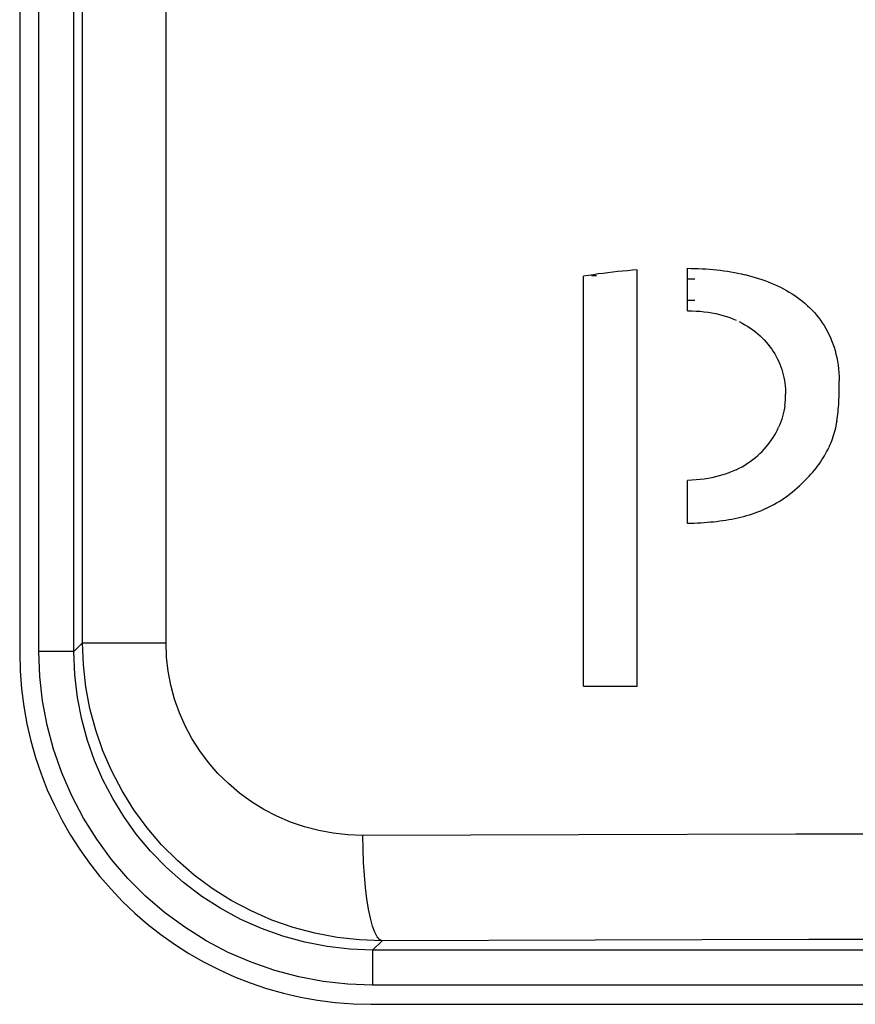
# Model space of a CAD drawing. Units: millimetres. Extents: x 0 to 156, y 0 to 252.
# Drawn here: x 79 to 81, y 69 to 72 of the extents above; entities that cross this region are included whole.
import ezdxf

# ---------------------------------------------------------------- set-up
doc = ezdxf.new("R2010")
doc.units = ezdxf.units.MM
doc.header["$LTSCALE"] = 16.335
doc.layers.get('0').update_dxf_attribs({"linetype": 'CONTINUOUS'})
doc.layers.add('ASSI', color=7, linetype='CONTINUOUS')
doc.layers.add('RACCORDO', color=7, linetype='CONTINUOUS')

msp = doc.modelspace()

# ---------------------------------------------------------------- linework, layer by layer
at = {"color": 7, "linetype": 'CONTINUOUS'}
for p, q in [((80.3801, 71.4243), (80.3663, 71.4221)), ((80.3939, 71.4264), (80.3801, 71.4243)), ((80.3889, 71.4243), (80.4026, 71.4243)), ((80.4077, 71.4284), (80.3939, 71.4264)), ((80.4215, 71.4302), (80.4077, 71.4284)), ((80.4354, 71.4319), (80.4215, 71.4302)), ((80.4492, 71.4335), (80.4354, 71.4319)), ((80.4631, 71.435), (80.4492, 71.4335)), ((80.477, 71.4364), (80.4631, 71.435)), ((80.4908, 71.4377), (80.477, 71.4364)), ((80.5048, 71.4389), (80.4908, 71.4377)), ((80.5187, 71.4399), (80.5048, 71.4389)), ((80.5187, 70.2553), (80.5187, 71.4399)), ((80.662, 71.3236), (80.6618, 71.4445)), ((80.6618, 71.4445), (80.6722, 71.4444)), ((80.6722, 71.4444), (80.6826, 71.4442)), ((80.6826, 71.4442), (80.6929, 71.4439)), ((80.6929, 71.4439), (80.7033, 71.4434)), ((80.7033, 71.4434), (80.7137, 71.4428)), ((80.7137, 71.4428), (80.724, 71.4421)), ((80.724, 71.4421), (80.7343, 71.4412)), ((80.7343, 71.4412), (80.7446, 71.4401)), ((80.7446, 71.4401), (80.7548, 71.439)), ((80.7548, 71.439), (80.765, 71.4376)), ((80.765, 71.4376), (80.7752, 71.4362)), ((80.7752, 71.4362), (80.7853, 71.4345)), ((80.7853, 71.4345), (80.7953, 71.4328)), ((80.7953, 71.4328), (80.8053, 71.4308)), ((80.8053, 71.4308), (80.8152, 71.4287)), ((80.8152, 71.4287), (80.825, 71.4264)), ((80.8251, 71.4265), (80.8348, 71.424)), ((80.8348, 71.424), (80.8444, 71.4214)), ((80.3663, 70.2553), (80.3663, 71.4221)), ((80.8444, 71.4214), (80.854, 71.4187)), ((80.854, 71.4187), (80.8635, 71.4158)), ((80.8635, 71.4158), (80.8728, 71.4127)), ((80.8728, 71.4127), (80.8821, 71.4094)), ((80.8821, 71.4094), (80.8912, 71.4059)), ((80.8912, 71.4059), (80.9002, 71.4023)), ((80.9002, 71.4023), (80.9091, 71.3985)), ((80.9091, 71.3985), (80.9178, 71.3945)), ((80.9178, 71.3945), (80.9264, 71.3904)), ((80.9264, 71.3904), (80.9348, 71.386)), ((80.9348, 71.386), (80.9431, 71.3815)), ((80.9431, 71.3815), (80.9513, 71.3767)), ((80.9513, 71.3767), (80.9592, 71.3718)), ((80.9592, 71.3718), (80.967, 71.3667)), ((80.6619, 71.3538), (80.6823, 71.3538)), ((80.967, 71.3667), (80.9747, 71.3614)), ((80.9747, 71.3614), (80.9821, 71.3558)), ((80.9821, 71.3558), (80.9894, 71.3501)), ((80.9894, 71.3501), (80.9964, 71.3442)), ((80.9964, 71.3442), (81.0033, 71.3381)), ((80.662, 71.3236), (80.6742, 71.3235)), ((80.6742, 71.3235), (80.6862, 71.323)), ((80.6862, 71.323), (80.698, 71.3221)), ((80.698, 71.3221), (80.7094, 71.3209)), ((80.7094, 71.3209), (80.7206, 71.3194)), ((80.7206, 71.3194), (80.7314, 71.3176)), ((80.7314, 71.3176), (80.7421, 71.3155)), ((80.7421, 71.3155), (80.7524, 71.3131)), ((80.7524, 71.3131), (80.7624, 71.3104)), ((81.0033, 71.3381), (81.01, 71.3317)), ((81.01, 71.3317), (81.0164, 71.3252)), ((81.0164, 71.3252), (81.0227, 71.3185)), ((81.0227, 71.3185), (81.0287, 71.3115)), ((80.7625, 71.3104), (80.7722, 71.3074)), ((80.7722, 71.3074), (80.7817, 71.3042)), ((80.7817, 71.3042), (80.791, 71.3006)), ((80.791, 71.3007), (80.7999, 71.2969)), ((80.8086, 71.2928), (80.817, 71.2886)), ((80.817, 71.2886), (80.8251, 71.2841)), ((80.8251, 71.2841), (80.833, 71.2793)), ((81.0287, 71.3115), (81.0345, 71.3043)), ((81.0345, 71.3043), (81.04, 71.2969)), ((81.04, 71.2969), (81.0453, 71.2893)), ((81.0453, 71.2893), (81.0504, 71.2814)), ((80.833, 71.2793), (80.8406, 71.2744)), ((80.8406, 71.2744), (80.8479, 71.2692)), ((80.8479, 71.2692), (80.8549, 71.2639)), ((80.8549, 71.2639), (80.8616, 71.2583)), ((80.8616, 71.2583), (80.8681, 71.2526)), ((81.0504, 71.2814), (81.0552, 71.2734)), ((81.0552, 71.2734), (81.0598, 71.2651)), ((81.0598, 71.2651), (81.0641, 71.2566)), ((81.0641, 71.2566), (81.0681, 71.2478)), ((80.8681, 71.2526), (80.8743, 71.2466)), ((80.8743, 71.2466), (80.8802, 71.2405)), ((80.8802, 71.2405), (80.8859, 71.2343)), ((80.8859, 71.2343), (80.8913, 71.2278)), ((80.8913, 71.2278), (80.8963, 71.2213)), ((81.0681, 71.2478), (81.0718, 71.2388)), ((81.0718, 71.2388), (81.0753, 71.2296)), ((81.0753, 71.2296), (81.0785, 71.2202)), ((80.8963, 71.2213), (80.9012, 71.2145)), ((80.9012, 71.2145), (80.9057, 71.2077)), ((80.9057, 71.2077), (80.91, 71.2007)), ((80.91, 71.2007), (80.914, 71.1936)), ((81.0785, 71.2202), (81.0814, 71.2105)), ((81.0814, 71.2105), (81.084, 71.2005)), ((81.084, 71.2005), (81.0863, 71.1904)), ((80.914, 71.1936), (80.9177, 71.1864)), ((80.9177, 71.1864), (80.9211, 71.1791)), ((80.9211, 71.1791), (80.9243, 71.1717)), ((80.9243, 71.1717), (80.9272, 71.1642)), ((81.0863, 71.1904), (81.0883, 71.1799)), ((81.0883, 71.1799), (81.09, 71.1693)), ((80.9272, 71.1642), (80.9298, 71.1566)), ((80.9298, 71.1566), (80.9321, 71.1489)), ((80.9321, 71.1489), (80.9342, 71.1412)), ((81.09, 71.1693), (81.0913, 71.1584)), ((81.0913, 71.1584), (81.0923, 71.1472)), ((81.0923, 71.1472), (81.093, 71.1358)), ((80.9342, 71.1412), (80.936, 71.1334)), ((80.936, 71.1334), (80.9375, 71.1256)), ((80.9375, 71.1256), (80.9387, 71.1177)), ((80.9387, 71.1177), (80.9397, 71.1098)), ((81.093, 71.1358), (81.0934, 71.1241)), ((81.0934, 71.1122), (81.0934, 71.1241)), ((80.9397, 71.1098), (80.9404, 71.1019)), ((80.9404, 71.1019), (80.9408, 71.094)), ((80.9408, 71.094), (80.9409, 71.086)), ((81.0929, 71.0852), (81.093, 71.0926)), ((81.093, 71.0926), (81.0931, 71.1)), ((81.0931, 71.1), (81.0934, 71.1122)), ((80.9387, 71.0542), (80.9396, 71.0621)), ((80.9396, 71.0621), (80.9403, 71.0701)), ((80.9403, 71.0701), (80.9407, 71.078)), ((80.9407, 71.078), (80.9409, 71.086)), ((81.0918, 71.0566), (81.0922, 71.0636)), ((81.0922, 71.0636), (81.0925, 71.0707)), ((81.0925, 71.0707), (81.0928, 71.0779)), ((81.0928, 71.0779), (81.0929, 71.0852)), ((80.9359, 71.0384), (80.9341, 71.0306)), ((80.9374, 71.0463), (80.9359, 71.0384)), ((80.9387, 71.0542), (80.9374, 71.0463)), ((81.0892, 71.0291), (81.09, 71.0358)), ((81.09, 71.0358), (81.0907, 71.0427)), ((81.0907, 71.0427), (81.0913, 71.0496)), ((81.0913, 71.0496), (81.0918, 71.0566)), ((80.927, 71.0075), (80.9242, 70.9999)), ((80.9297, 71.0151), (80.9271, 71.0075)), ((80.932, 71.0228), (80.9297, 71.0151)), ((80.9341, 71.0306), (80.932, 71.0228)), ((81.0863, 71.0091), (81.0851, 71.0026)), ((81.0863, 71.0091), (81.0874, 71.0157)), ((81.0874, 71.0157), (81.0884, 71.0224)), ((81.0884, 71.0224), (81.0892, 71.0291)), ((80.9098, 70.9704), (80.9138, 70.9777)), ((80.9138, 70.9777), (80.9175, 70.985)), ((80.9175, 70.985), (80.921, 70.9924)), ((80.9241, 70.9999), (80.921, 70.9924)), ((81.0791, 70.9771), (81.0773, 70.9708)), ((81.0808, 70.9834), (81.0791, 70.9771)), ((81.0823, 70.9897), (81.0808, 70.9834)), ((81.0838, 70.9961), (81.0823, 70.9897)), ((81.0851, 71.0026), (81.0838, 70.9961)), ((80.8911, 70.9428), (80.8962, 70.9495)), ((80.8962, 70.9495), (80.901, 70.9564)), ((80.901, 70.9564), (80.9055, 70.9634)), ((80.9055, 70.9634), (80.9098, 70.9704)), ((81.071, 70.9523), (81.0686, 70.9463)), ((81.0732, 70.9584), (81.071, 70.9523)), ((81.0753, 70.9646), (81.0732, 70.9584)), ((81.0773, 70.9708), (81.0753, 70.9646)), ((80.8679, 70.9174), (80.8741, 70.9235)), ((80.8741, 70.9235), (80.88, 70.9298)), ((80.88, 70.9298), (80.8857, 70.9362)), ((80.8857, 70.9362), (80.8911, 70.9428)), ((81.0544, 70.9165), (81.0576, 70.9223)), ((81.0576, 70.9223), (81.0606, 70.9283)), ((81.0606, 70.9283), (81.0634, 70.9342)), ((81.0661, 70.9402), (81.0634, 70.9342)), ((81.0686, 70.9463), (81.0661, 70.9402)), ((80.8328, 70.8897), (80.8403, 70.8948)), ((80.8403, 70.8948), (80.8476, 70.9002)), ((80.8476, 70.9002), (80.8547, 70.9058)), ((80.8547, 70.9058), (80.8614, 70.9115)), ((80.8614, 70.9115), (80.8679, 70.9174)), ((81.036, 70.8875), (81.0401, 70.8932)), ((81.0401, 70.8932), (81.0439, 70.899)), ((81.0439, 70.899), (81.0476, 70.9048)), ((81.0476, 70.9048), (81.0511, 70.9106)), ((81.0511, 70.9106), (81.0544, 70.9165)), ((80.7815, 70.8635), (80.772, 70.8599)), ((80.7907, 70.8672), (80.7815, 70.8635)), ((80.7815, 70.8635), (80.7819, 70.8635)), ((80.7997, 70.8713), (80.7907, 70.8672)), ((80.7997, 70.8713), (80.8084, 70.8755)), ((80.8084, 70.8755), (80.8168, 70.88)), ((80.8168, 70.88), (80.8249, 70.8847)), ((80.8249, 70.8847), (80.8328, 70.8897)), ((81.013, 70.859), (81.018, 70.8647)), ((81.018, 70.8647), (81.0228, 70.8703)), ((81.0228, 70.8703), (81.0274, 70.876)), ((81.0274, 70.876), (81.0318, 70.8817)), ((81.0318, 70.8817), (81.036, 70.8875)), ((80.6741, 70.8412), (80.6618, 70.8407)), ((80.6618, 70.7179), (80.6618, 70.8407)), ((80.686, 70.8421), (80.6741, 70.8412)), ((80.6977, 70.8432), (80.686, 70.8421)), ((80.7092, 70.8447), (80.6977, 70.8432)), ((80.7203, 70.8465), (80.7092, 70.8447)), ((80.7312, 70.8486), (80.7203, 70.8465)), ((80.7418, 70.851), (80.7312, 70.8486)), ((80.7522, 70.8537), (80.7418, 70.851)), ((80.7622, 70.8567), (80.7522, 70.8537)), ((80.772, 70.86), (80.7622, 70.8567)), ((80.9882, 70.8333), (80.9953, 70.8404)), ((80.9953, 70.8404), (81.0078, 70.8534)), ((81.0078, 70.8534), (81.013, 70.859)), ((80.9521, 70.8019), (80.9594, 70.8077)), ((80.9594, 70.8077), (80.9666, 70.8137)), ((80.9666, 70.8137), (80.9739, 70.82)), ((80.9739, 70.82), (80.981, 70.8265)), ((80.981, 70.8265), (80.9882, 70.8333)), ((80.915, 70.7767), (80.9225, 70.7813)), ((80.9225, 70.7813), (80.93, 70.7861)), ((80.93, 70.7861), (80.9374, 70.7911)), ((80.9374, 70.7911), (80.9448, 70.7964)), ((80.9448, 70.7964), (80.9521, 70.8019)), ((80.869, 70.7538), (80.8612, 70.7507)), ((80.8768, 70.7571), (80.8691, 70.7538)), ((80.8846, 70.7606), (80.8768, 70.7571)), ((80.8846, 70.7606), (80.8923, 70.7643)), ((80.8923, 70.7643), (80.8999, 70.7683)), ((80.8999, 70.7683), (80.9075, 70.7724)), ((80.9075, 70.7724), (80.915, 70.7767)), ((80.7446, 70.7235), (80.7358, 70.7225)), ((80.7534, 70.7246), (80.7446, 70.7235)), ((80.7621, 70.7257), (80.7534, 70.7246)), ((80.7708, 70.7271), (80.7621, 70.7257)), ((80.7793, 70.7285), (80.7708, 70.7271)), ((80.7878, 70.73), (80.7793, 70.7285)), ((80.7962, 70.7317), (80.7878, 70.73)), ((80.8046, 70.7335), (80.7962, 70.7317)), ((80.8129, 70.7355), (80.8046, 70.7335)), ((80.8211, 70.7376), (80.8129, 70.7355)), ((80.8292, 70.7399), (80.8211, 70.7376)), ((80.8373, 70.7423), (80.8292, 70.7399)), ((80.8453, 70.7449), (80.8373, 70.7423)), ((80.8533, 70.7477), (80.8453, 70.7449)), ((80.8612, 70.7507), (80.8533, 70.7477)), ((80.6714, 70.7182), (80.6618, 70.7179)), ((80.6808, 70.7186), (80.6714, 70.7182)), ((80.6902, 70.7191), (80.6808, 70.7186)), ((80.6995, 70.7196), (80.6902, 70.7191)), ((80.7087, 70.7202), (80.6995, 70.7196)), ((80.7178, 70.7209), (80.7087, 70.7202)), ((80.7268, 70.7217), (80.7178, 70.7209)), ((80.7358, 70.7225), (80.7268, 70.7217)), ((80.3663, 70.2553), (80.5187, 70.2553))]:
    msp.add_line(p, q, dxfattribs=at)
at = {"color": 7, "linetype": 'CONTINUOUS', "true_color": 0x333333}
msp.add_line((80.6618, 71.4143), (80.6822, 71.4143), dxfattribs=at)
at = {"layer": 'ASSI', "color": 7, "linetype": 'CONTINUOUS'}
for p, q in [((78.7618, 75.15), (78.7618, 70.35)), ((79.7618, 69.35), (87.1618, 69.35))]:
    msp.add_line(p, q, dxfattribs=at)
at = {"layer": 'ASSI', "color": 7, "linetype": 'CONTINUOUS', "true_color": 0x333333}
for p, q in [((78.8161, 70.3542), (78.8161, 75.1458)), ((78.9161, 70.3542), (78.9161, 75.1458)), ((78.9408, 70.3788), (78.9408, 75.1212)), ((79.1782, 70.3788), (79.1782, 75.1212)), ((78.9408, 70.3788), (78.9161, 70.3542)), ((78.9431, 70.3159), (78.9408, 70.3788)), ((78.9408, 70.3788), (79.1782, 70.3788)), ((79.1798, 70.3379), (79.1782, 70.3788)), ((78.8188, 70.2833), (78.8161, 70.3542)), ((78.9161, 70.3542), (78.8161, 70.3542)), ((78.9187, 70.2875), (78.9161, 70.3542)), ((79.1844, 70.2977), (79.1798, 70.3379)), ((78.9501, 70.2534), (78.9431, 70.3159)), ((78.8266, 70.2134), (78.8188, 70.2833)), ((78.9263, 70.2228), (78.9187, 70.2875)), ((79.1919, 70.258), (79.1844, 70.2977)), ((78.9618, 70.1915), (78.9501, 70.2534)), ((79.2026, 70.2186), (79.1919, 70.258)), ((78.9385, 70.1603), (78.9263, 70.2228)), ((78.8396, 70.1444), (78.8266, 70.2134)), ((78.978, 70.1306), (78.9618, 70.1915)), ((79.2162, 70.1799), (79.2026, 70.2186)), ((79.2327, 70.1425), (79.2162, 70.1799)), ((78.8579, 70.0758), (78.8396, 70.1444)), ((78.9548, 70.1008), (78.9385, 70.1603)), ((79.252, 70.1063), (79.2327, 70.1425)), ((78.9987, 70.071), (78.978, 70.1306)), ((78.9747, 70.0441), (78.9548, 70.1008)), ((79.2741, 70.0714), (79.252, 70.1063)), ((78.8814, 70.0083), (78.8579, 70.0758)), ((79.0238, 70.0131), (78.9987, 70.071)), ((79.2988, 70.0384), (79.2741, 70.0714)), ((78.9986, 69.9889), (78.9747, 70.0441)), ((79.3259, 70.0073), (79.2988, 70.0384)), ((78.9098, 69.943), (78.8814, 70.0083)), ((79.0532, 69.9572), (79.0238, 70.0131)), ((79.3556, 69.978), (79.3259, 70.0073)), ((79.0264, 69.9355), (78.9986, 69.9889)), ((79.3872, 69.9511), (79.3556, 69.978)), ((78.9429, 69.8801), (78.9098, 69.943)), ((79.0867, 69.9035), (79.0532, 69.9572)), ((79.4209, 69.9266), (79.3872, 69.9511)), ((79.0578, 69.8842), (79.0264, 69.9355)), ((79.4566, 69.9045), (79.4209, 69.9266)), ((79.0936, 69.8343), (79.0578, 69.8842)), ((79.1242, 69.8525), (79.0867, 69.9035)), ((79.4937, 69.8852), (79.4566, 69.9045)), ((79.5323, 69.8687), (79.4937, 69.8852)), ((78.9809, 69.8195), (78.9429, 69.8801)), ((79.5723, 69.855), (79.5323, 69.8687)), ((79.613, 69.8444), (79.5723, 69.855)), ((79.1343, 69.7856), (79.0936, 69.8343)), ((79.1655, 69.8043), (79.1242, 69.8525)), ((79.6541, 69.8368), (79.613, 69.8444)), ((79.6958, 69.8323), (79.6541, 69.8368)), ((79.7382, 69.8308), (79.6958, 69.8323)), ((80.3524, 69.8326), (79.7382, 69.8308)), ((79.7388, 69.7921), (79.7382, 69.8308)), ((80.9698, 69.8341), (80.3524, 69.8326)), ((81.5901, 69.8352), (80.9698, 69.8341)), ((79.0231, 69.7623), (78.9809, 69.8195)), ((79.2104, 69.7592), (79.1655, 69.8043)), ((79.1795, 69.7391), (79.1343, 69.7856)), ((79.7403, 69.754), (79.7388, 69.7921)), ((79.0695, 69.7083), (79.0231, 69.7623)), ((79.2585, 69.7176), (79.2104, 69.7592)), ((79.7426, 69.7172), (79.7403, 69.754)), ((79.2281, 69.6962), (79.1795, 69.7391)), ((79.3098, 69.6796), (79.2585, 69.7176)), ((79.7458, 69.6823), (79.7426, 69.7172)), ((79.1202, 69.6577), (79.0695, 69.7083)), ((79.2796, 69.6572), (79.2281, 69.6962)), ((79.3638, 69.6455), (79.3098, 69.6796)), ((79.7498, 69.6499), (79.7458, 69.6823)), ((79.1741, 69.6113), (79.1202, 69.6577)), ((79.3339, 69.6223), (79.2796, 69.6572)), ((79.4203, 69.6156), (79.3638, 69.6455)), ((79.7545, 69.6205), (79.7498, 69.6499)), ((79.2314, 69.5691), (79.1741, 69.6113)), ((79.3908, 69.5916), (79.3339, 69.6223)), ((79.479, 69.5899), (79.4203, 69.6156)), ((79.7598, 69.5947), (79.7545, 69.6205)), ((79.4496, 69.5654), (79.3908, 69.5916)), ((79.5395, 69.5687), (79.479, 69.5899)), ((79.7657, 69.5728), (79.7598, 69.5947)), ((79.2919, 69.5311), (79.2314, 69.5691)), ((79.5103, 69.5437), (79.4496, 69.5654)), ((79.6015, 69.5522), (79.5395, 69.5687)), ((79.6646, 69.5403), (79.6015, 69.5522)), ((79.772, 69.5552), (79.7657, 69.5728)), ((79.7787, 69.5422), (79.772, 69.5552)), ((79.3548, 69.4979), (79.2919, 69.5311)), ((79.5726, 69.5266), (79.5103, 69.5437)), ((79.6362, 69.5143), (79.5726, 69.5266)), ((79.7284, 69.5332), (79.6646, 69.5403)), ((79.7926, 69.5309), (79.7284, 69.5332)), ((79.7926, 69.5309), (79.766, 69.5043)), ((79.7856, 69.5341), (79.7787, 69.5422)), ((79.7926, 69.5309), (79.7856, 69.5341)), ((80.3986, 69.5327), (79.7926, 69.5309)), ((81.0068, 69.5341), (80.3986, 69.5327)), ((81.6172, 69.5353), (81.0068, 69.5341)), ((79.4201, 69.4696), (79.3548, 69.4979)), ((79.7008, 69.5068), (79.6362, 69.5143)), ((79.766, 69.5043), (79.7008, 69.5068)), ((79.766, 69.5043), (79.766, 69.4043)), ((87.1576, 69.5043), (79.766, 69.5043)), ((79.4877, 69.4461), (79.4201, 69.4696)), ((79.5562, 69.4278), (79.4877, 69.4461)), ((79.6252, 69.4148), (79.5562, 69.4278)), ((79.6951, 69.407), (79.6252, 69.4148)), ((79.766, 69.4043), (79.6951, 69.407)), ((87.1576, 69.4043), (79.766, 69.4043))]:
    msp.add_line(p, q, dxfattribs=at)
at = {"layer": 'ASSI', "color": 7, "linetype": 'CONTINUOUS'}
msp.add_arc((79.7618, 70.35), 1, 180, 270, dxfattribs=at)
at = {"layer": 'RACCORDO', "color": 7, "linetype": 'CONTINUOUS'}
for p, q in [((78.7618, 75.15), (78.7618, 70.35)), ((79.7618, 69.35), (87.1618, 69.35))]:
    msp.add_line(p, q, dxfattribs=at)
msp.add_arc((79.7618, 70.35), 1, 180, 270, dxfattribs=at)

doc.saveas('drawing.dxf')
